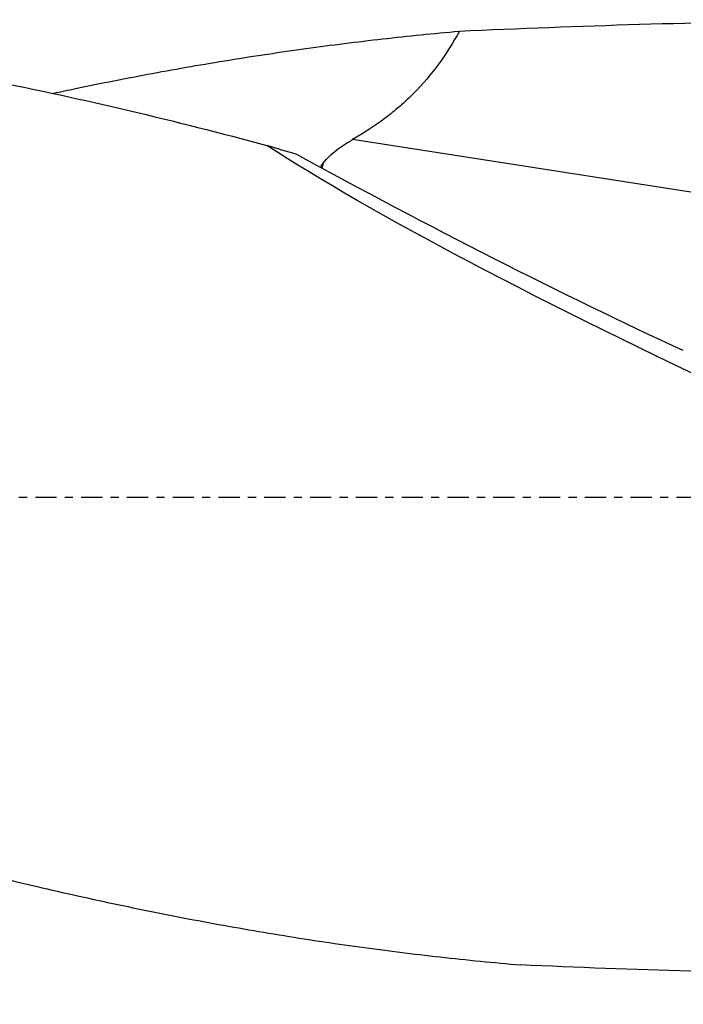
# Model space of a CAD drawing. Units: millimetres. Extents: x -97 to 174, y -81 to 31.
# Drawn here: x 80 to 115, y -26 to 25 of the extents above; entities that cross this region are included whole.
import ezdxf

# ---------------------------------------------------------------- set-up
doc = ezdxf.new("R2010")
doc.units = ezdxf.units.MM
doc.linetypes.add('CENTER', pattern=[47.5, 22, -8.5, 8.5, -8.5])
for name, color, linetype in [('1', 4, 'CONTINUOUS'), ('SK2', 7, 'CONTINUOUS'), ('SK4', 2, 'CENTER')]:
    doc.layers.add(name, color=color, linetype=linetype)
doc.styles.add('DEFAULT', font='simplex.shx')
doc.dimstyles.get("Standard").update_dxf_attribs({"dimtxt": 0.18, "dimasz": 0.18, "dimexe": 0.18, "dimexo": 0.0625, "dimgap": 0.09, "dimtad": 1, "dimzin": 0, "dimdsep": 52, "dimtxsty": 'Standard', "dimcen": 0.09, "dimadec": 0, "dimazin": 0, "dimtfac": 1, "dimtdec": 4, "dimtofl": 0, "dimtmove": 0, "dimatfit": 3, "dimfxl": 1, "dimtolj": 1, "dimtzin": 0, "dimarcsym": 0})

# ---------------------------------------------------------------- blocks, each defined once
blk = doc.blocks.new('DimnDraft3D1')
at = {"layer": 'SK2'}
for p, q in [((-70, -21.5875), (-70, -73.29455)), ((144, -27.0875), (144, -73.29455)), ((-70, -70.11955), (144, -70.11955))]:
    blk.add_line(p, q, dxfattribs=at)
for points in [[(-70, -70.11955), (-65.825003, -69.193975), (-65.824997, -71.045125), (-70, -70.11955)], [(144, -70.11955), (139.825003, -71.045125), (139.824997, -69.193975), (144, -70.11955)]]:
    blk.add_solid(points, dxfattribs=at)
at = {"layer": 'SK2', "insert": (29.669737, -67.0258), "char_height": 4.5, "attachment_point": 7, "line_spacing_factor": 1.084337, "style": 'DEFAULT'}
blk.add_mtext('\\W01.000;\\fsimplex.shx,bigfont.shx;(214) ', dxfattribs=at)
blk = doc.blocks.new('DimnDraft3D4')
at = {"layer": 'SK2'}
for p, q in [((36, -11.5875), (36, -51.3258)), ((144, -27.0875), (144, -51.3258)), ((36, -48.1508), (144, -48.1508))]:
    blk.add_line(p, q, dxfattribs=at)
for points in [[(36, -48.1508), (40.174997, -47.225225), (40.175003, -49.076375), (36, -48.1508)], [(144, -48.1508), (139.825003, -49.076375), (139.824997, -47.225225), (144, -48.1508)]]:
    blk.add_solid(points, dxfattribs=at)
at = {"layer": 'SK2', "insert": (87.406579, -47.0258), "char_height": 4.5, "attachment_point": 7, "line_spacing_factor": 1.084337, "style": 'DEFAULT'}
blk.add_mtext('\\W01.000;\\fsimplex.shx,bigfont.shx;108 ', dxfattribs=at)

msp = doc.modelspace()

# ---------------------------------------------------------------- linework, layer by layer
at = {"layer": '1'}
msp.add_line((121.824, 14.801), (97.592, 18.576), dxfattribs=at)
at = {"layer": '1', "extrusion": (0, 0, -1)}
for centre, major_axis, ratio, start_param, end_param in [((128.805, 0), (-117.848, 0), 0.210441, 1.351269, 1.512484), ((146.568, 0), (-59.22, 24.019), 0.104287, -1.117668, -0.490748), ((101.55, 17.56), (-29.078, 15.339), 0.091996, -2.090092, -1.3819), ((123.245, 0), (-112.99, 1.59), 0.219037, -1.580335, -1.423523)]:
    msp.add_ellipse(centre, major_axis=major_axis, ratio=ratio, start_param=start_param, end_param=end_param, dxfattribs=at)
at = {"layer": '1'}
msp.add_ellipse((94.069, 18.776), major_axis=(-1.678, -10.77), ratio=0.203578, start_param=1.444949, end_param=1.470245, dxfattribs=at)
for points, knots in [([(47.488, 24.8), (48.416, 24.8), (49.344, 24.792), (52.651, 24.731), (55.032, 24.632), (58.607, 24.4), (59.8, 24.309), (62.184, 24.099), (63.375, 23.981), (66.947, 23.585), (69.326, 23.267), (72.898, 22.712), (74.089, 22.514), (76.472, 22.093), (77.664, 21.87), (81.241, 21.165), (83.623, 20.647), (88.388, 19.524), (90.771, 18.919), (93.156, 18.273)], [0, 0, 0, 0, 0.061051, 0.061051, 0.217543, 0.217543, 0.295789, 0.295789, 0.374034, 0.374034, 0.530526, 0.530526, 0.608771, 0.608771, 0.687017, 0.687017, 0.843509, 0.843509, 1, 1, 1, 1]), ([(82.096, 20.984), (82.475, 21.066), (82.854, 21.147), (84.561, 21.504), (85.891, 21.767), (88.548, 22.261), (89.877, 22.491), (92.532, 22.921), (93.859, 23.12), (96.511, 23.487), (97.836, 23.654), (100.489, 23.954), (101.815, 24.088), (103.141, 24.205)], [0, 0, 0, 0, 0.05406, 0.05406, 0.243248, 0.243248, 0.432436, 0.432436, 0.621624, 0.621624, 0.810812, 0.810812, 1, 1, 1, 1]), ([(103.141, 24.205), (102.819, 23.61), (102.464, 23.042), (101.679, 21.967), (101.25, 21.46), (100.545, 20.749), (100.301, 20.521), (99.792, 20.08), (99.53, 19.87), (98.727, 19.269), (98.169, 18.908), (97.592, 18.576)], [0, 0, 0, 0, 0.25, 0.25, 0.5, 0.5, 0.625, 0.625, 0.75, 0.75, 1, 1, 1, 1]), ([(96.082, 17.355), (96.182, 17.488), (96.293, 17.609), (96.528, 17.835), (96.651, 17.94), (97.036, 18.238), (97.311, 18.415), (97.592, 18.576)], [0, 0, 0, 0, 0.25, 0.25, 0.5, 0.5, 1, 1, 1, 1]), ([(39.433, -6.607), (42.224, -7.696), (45.01, -8.762), (50.581, -10.83), (53.365, -11.834), (57.544, -13.281), (58.937, -13.754), (61.726, -14.678), (63.123, -15.13), (67.308, -16.444), (70.095, -17.269), (75.666, -18.811), (78.451, -19.527), (82.632, -20.509), (84.026, -20.821), (86.818, -21.412), (88.213, -21.691), (91.001, -22.215), (92.394, -22.46), (94.483, -22.801), (95.179, -22.91), (96.571, -23.12), (97.267, -23.22), (99.355, -23.508), (100.748, -23.681), (103.533, -23.992), (104.926, -24.129), (106.32, -24.248)], [0, 0, 0, 0, 0.125, 0.125, 0.25, 0.25, 0.3125, 0.3125, 0.375, 0.375, 0.5, 0.5, 0.625, 0.625, 0.6875, 0.6875, 0.75, 0.75, 0.8125, 0.8125, 0.84375, 0.84375, 0.875, 0.875, 0.9375, 0.9375, 1, 1, 1, 1])]:
    msp.add_open_spline(points, degree=3, knots=knots, dxfattribs=at)
for points in [[(94.704, 17.813), (94.194, 17.957), (93.678, 18.111), (93.156, 18.273)], [(95.941, 17.137), (95.982, 17.213), (96.03, 17.285), (96.082, 17.355)]]:
    msp.add_open_spline(points, degree=3, dxfattribs=at)
at = {"layer": 'SK4', "ltscale": 0.05}
msp.add_line((144, 0), (-70, 0), dxfattribs=at)

# ---------------------------------------------------------------- dimensions: what is measured, and where the dimension line sits
at = {"layer": 'SK2', "lineweight": -3}
for base, p1, picture, middle in [((144, -48.151), (36, -11.588), 'DimnDraft3D4', (90, -48.151)), ((144, -70.12), (-70, -21.587), 'DimnDraft3D1', (37, -70.12))]:
    dim = msp.add_linear_dim(base=base, p1=p1, p2=(144, -27.087), dimstyle='Standard', override={"dimtxt": 4.5, "dimasz": 4.175, "dimexe": 3.175, "dimexo": 1.5875, "dimgap": 2.25, "dimtad": 1, "dimtih": 0, "dimdec": 1, "dimzin": 8, "dimpost": '<>', "dimtxsty": 'DEFAULT', "dimsah": 1, "dimclrd": 9, "dimclre": 150, "dimclrt": 43, "dimtm": -0.005, "dimtdec": 2, "dimtofl": 1, "dimtmove": 0}, dxfattribs=at)
    dim.commit()
    dim.dimension.update_dxf_attribs({"geometry": picture, "text_midpoint": middle})

doc.saveas('drawing.dxf')
